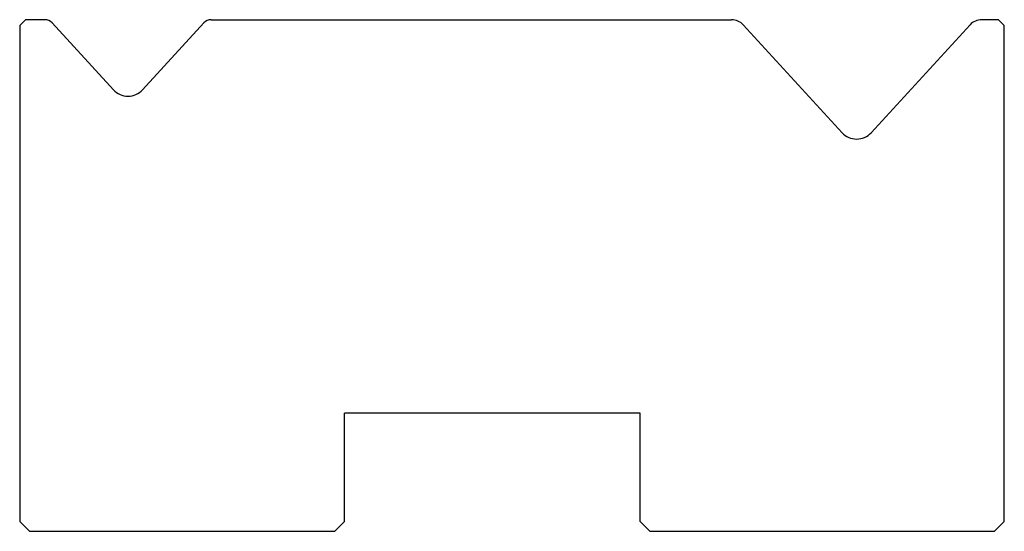
# Model space of a CAD drawing. Extents: x -3200.5 to -3150.5, y -1613.5 to -1587.5.
import ezdxf

# ---------------------------------------------------------------- set-up
doc = ezdxf.new("R2010")
doc.units = 0
doc.layers.add('1', color=7, linetype='CONTINUOUS')

msp = doc.modelspace()

# ---------------------------------------------------------------- linework, layer by layer
at = {"layer": '1', "color": 7, "linetype": 'CONTINUOUS'}
for p, q in [((-3200.456657, -1587.820647), (-3200.156657, -1587.520647)), ((-3200.456657, -1587.820647), (-3200.456657, -1613.020647)), ((-3199.176662, -1587.520647), (-3200.156657, -1587.520647)), ((-3198.808023, -1587.682852), (-3195.693934, -1591.081284)), ((-3191.10529, -1587.682852), (-3194.219379, -1591.081284)), ((-3190.736651, -1587.520647), (-3164.308665, -1587.520647)), ((-3163.718843, -1587.780175), (-3158.693934, -1593.263901)), ((-3152.19447, -1587.780175), (-3157.219379, -1593.263901)), ((-3150.756657, -1587.520647), (-3151.604648, -1587.520647)), ((-3150.756657, -1587.520647), (-3150.456657, -1587.820647)), ((-3150.456657, -1613.020647), (-3150.456657, -1587.820647)), ((-3183.956657, -1613.020647), (-3183.956657, -1607.520647)), ((-3168.956657, -1607.520647), (-3183.956657, -1607.520647)), ((-3168.956657, -1613.020647), (-3168.956657, -1607.520647)), ((-3199.956657, -1613.520647), (-3200.456657, -1613.020647)), ((-3184.456657, -1613.520647), (-3183.956657, -1613.020647)), ((-3168.956657, -1613.020647), (-3168.456657, -1613.520647)), ((-3150.956657, -1613.520647), (-3150.456657, -1613.020647)), ((-3199.956657, -1613.520647), (-3184.456657, -1613.520647)), ((-3168.456657, -1613.520647), (-3150.956657, -1613.520647))]:
    msp.add_line(p, q, dxfattribs=at)
for centre, radius, start, end in [((-3199.176662, -1588.020647), 0.5, 42.5, 90), ((-3190.736651, -1588.020647), 0.5, 90, 137.5), ((-3164.308665, -1588.320647), 0.8, 42.5, 90), ((-3151.604648, -1588.320647), 0.8, 90, 137.5), ((-3194.956657, -1590.405694), 1, 222.5, 317.5), ((-3157.956657, -1592.588311), 1, 222.5, 317.5)]:
    msp.add_arc(centre, radius, start, end, dxfattribs=at)

doc.saveas('drawing.dxf')
